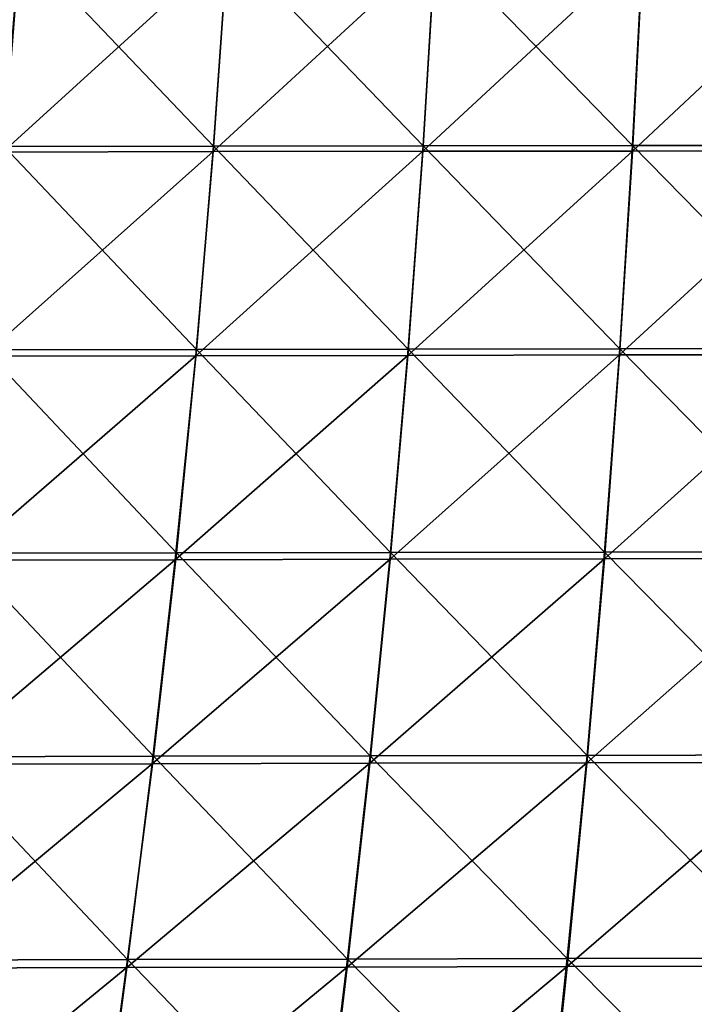
# Model space of a CAD drawing. Units: centimetres. Extents: x -28.9 to 28.9, y -32.3 to 32.3.
# Drawn here: x -10.9 to -7.4, y -8.6 to -3.5 of the extents above; entities that cross this region are included whole.
import ezdxf

# ---------------------------------------------------------------- set-up
doc = ezdxf.new("R2010")
doc.units = ezdxf.units.CM
doc.header["$LTSCALE"] = 2.54
doc.layers.get('0').update_dxf_attribs({"true_color": 0xff5454})

# ---------------------------------------------------------------- blocks, each defined once
blk = doc.blocks.new('Group8')
at = {"color": 8, "true_color": 0x818181}
mesh = blk.add_polyface(dxfattribs=at)
corners = [(-27.622, -7.996, 102.87), (-27.831, -10.653, 102.991), (-30.338, -8, 102.885)]
mesh.append_faces([[corners[k] for k in face] for face in [(0, 1, 2)]], dxfattribs={"color": 8})
mesh = blk.add_polyface(dxfattribs=at)
corners = [(-24.913, -8.053, 117.023), (-27.633, -8.057, 117.199), (-27.846, -10.725, 117.402)]
mesh.append_faces([[corners[k] for k in face] for face in [(0, 1, 2)]], dxfattribs={"color": 8})
mesh = blk.add_polyface(dxfattribs=at)
corners = [(-24.913, -8.053, 117.023), (-27.846, -10.725, 117.402), (-25.1, -10.72, 117.228)]
mesh.append_faces([[corners[k] for k in face] for face in [(0, 1, 2)]], dxfattribs={"color": 8})
mesh = blk.add_polyface(dxfattribs=at)
corners = [(-25.092, -10.649, 102.976), (-27.831, -10.653, 102.991), (-27.622, -7.996, 102.87)]
mesh.append_faces([[corners[k] for k in face] for face in [(0, 1, 2)]], dxfattribs={"color": 8})
mesh = blk.add_polyface(dxfattribs=at)
corners = [(-24.908, -7.993, 102.856), (-25.092, -10.649, 102.976), (-27.622, -7.996, 102.87)]
mesh.append_faces([[corners[k] for k in face] for face in [(0, 1, 2)]], dxfattribs={"color": 8})
mesh = blk.add_polyface(dxfattribs=at)
corners = [(-22.195, -8.048, 116.837), (-24.913, -8.053, 117.023), (-25.1, -10.72, 117.228)]
mesh.append_faces([[corners[k] for k in face] for face in [(0, 1, 2)]], dxfattribs={"color": 8})
mesh = blk.add_polyface(dxfattribs=at)
corners = [(-22.195, -8.048, 116.837), (-25.1, -10.72, 117.228), (-22.357, -10.715, 117.043)]
mesh.append_faces([[corners[k] for k in face] for face in [(0, 1, 2)]], dxfattribs={"color": 8})
mesh = blk.add_polyface(dxfattribs=at)
corners = [(-22.354, -10.645, 102.963), (-25.092, -10.649, 102.976), (-24.908, -7.993, 102.856)]
mesh.append_faces([[corners[k] for k in face] for face in [(0, 1, 2)]], dxfattribs={"color": 8})
mesh = blk.add_polyface(dxfattribs=at)
corners = [(-22.193, -7.989, 102.843), (-22.354, -10.645, 102.963), (-24.908, -7.993, 102.856)]
mesh.append_faces([[corners[k] for k in face] for face in [(0, 1, 2)]], dxfattribs={"color": 8})
mesh = blk.add_polyface(dxfattribs=at)
corners = [(-19.478, -8.045, 116.654), (-22.195, -8.048, 116.837), (-22.357, -10.715, 117.043)]
mesh.append_faces([[corners[k] for k in face] for face in [(0, 1, 2)]], dxfattribs={"color": 8})
mesh = blk.add_polyface(dxfattribs=at)
corners = [(-19.478, -8.045, 116.654), (-22.357, -10.715, 117.043), (-19.616, -10.712, 116.859)]
mesh.append_faces([[corners[k] for k in face] for face in [(0, 1, 2)]], dxfattribs={"color": 8})
mesh = blk.add_polyface(dxfattribs=at)
corners = [(-19.615, -10.641, 102.952), (-22.354, -10.645, 102.963), (-22.193, -7.989, 102.843)]
mesh.append_faces([[corners[k] for k in face] for face in [(0, 1, 2)]], dxfattribs={"color": 8})
mesh = blk.add_polyface(dxfattribs=at)
corners = [(-19.477, -7.986, 102.832), (-19.615, -10.641, 102.952), (-22.193, -7.989, 102.843)]
mesh.append_faces([[corners[k] for k in face] for face in [(0, 1, 2)]], dxfattribs={"color": 8})
mesh = blk.add_polyface(dxfattribs=at)
corners = [(-16.765, -8.042, 116.489), (-19.478, -8.045, 116.654), (-19.616, -10.712, 116.859)]
mesh.append_faces([[corners[k] for k in face] for face in [(0, 1, 2)]], dxfattribs={"color": 8})
mesh = blk.add_polyface(dxfattribs=at)
corners = [(-16.765, -8.042, 116.489), (-19.616, -10.712, 116.859), (-16.879, -10.708, 116.693)]
mesh.append_faces([[corners[k] for k in face] for face in [(0, 1, 2)]], dxfattribs={"color": 8})
mesh = blk.add_polyface(dxfattribs=at)
corners = [(-16.877, -10.638, 102.941), (-19.615, -10.641, 102.952), (-19.477, -7.986, 102.832)]
mesh.append_faces([[corners[k] for k in face] for face in [(0, 1, 2)]], dxfattribs={"color": 8})
mesh = blk.add_polyface(dxfattribs=at)
corners = [(-16.762, -7.984, 102.822), (-16.877, -10.638, 102.941), (-19.477, -7.986, 102.832)]
mesh.append_faces([[corners[k] for k in face] for face in [(0, 1, 2)]], dxfattribs={"color": 8})
mesh = blk.add_polyface(dxfattribs=at)
corners = [(-25.316, -13.306, 103.095), (-28.083, -13.311, 103.11), (-27.831, -10.653, 102.991)]
mesh.append_faces([[corners[k] for k in face] for face in [(0, 1, 2)]], dxfattribs={"color": 8})
mesh = blk.add_polyface(dxfattribs=at)
corners = [(-25.092, -10.649, 102.976), (-25.316, -13.306, 103.095), (-27.831, -10.653, 102.991)]
mesh.append_faces([[corners[k] for k in face] for face in [(0, 1, 2)]], dxfattribs={"color": 8})
mesh = blk.add_polyface(dxfattribs=at)
corners = [(-22.55, -13.301, 103.081), (-25.316, -13.306, 103.095), (-25.092, -10.649, 102.976)]
mesh.append_faces([[corners[k] for k in face] for face in [(0, 1, 2)]], dxfattribs={"color": 8})
mesh = blk.add_polyface(dxfattribs=at)
corners = [(-22.354, -10.645, 102.963), (-22.55, -13.301, 103.081), (-25.092, -10.649, 102.976)]
mesh.append_faces([[corners[k] for k in face] for face in [(0, 1, 2)]], dxfattribs={"color": 8})
mesh = blk.add_polyface(dxfattribs=at)
corners = [(-19.783, -13.297, 103.068), (-22.55, -13.301, 103.081), (-22.354, -10.645, 102.963)]
mesh.append_faces([[corners[k] for k in face] for face in [(0, 1, 2)]], dxfattribs={"color": 8})
mesh = blk.add_polyface(dxfattribs=at)
corners = [(-19.615, -10.641, 102.952), (-19.783, -13.297, 103.068), (-22.354, -10.645, 102.963)]
mesh.append_faces([[corners[k] for k in face] for face in [(0, 1, 2)]], dxfattribs={"color": 8})
mesh = blk.add_polyface(dxfattribs=at)
corners = [(-17.016, -13.293, 103.058), (-19.783, -13.297, 103.068), (-19.615, -10.641, 102.952)]
mesh.append_faces([[corners[k] for k in face] for face in [(0, 1, 2)]], dxfattribs={"color": 8})
mesh = blk.add_polyface(dxfattribs=at)
corners = [(-16.877, -10.638, 102.941), (-17.016, -13.293, 103.058), (-19.615, -10.641, 102.952)]
mesh.append_faces([[corners[k] for k in face] for face in [(0, 1, 2)]], dxfattribs={"color": 8})
mesh = blk.add_polyface(dxfattribs=at)
corners = [(-25.1, -10.72, 117.228), (-28.104, -13.392, 117.606), (-25.327, -13.387, 117.435)]
mesh.append_faces([[corners[k] for k in face] for face in [(0, 1, 2)]], dxfattribs={"color": 8})
mesh = blk.add_polyface(dxfattribs=at)
corners = [(-25.1, -10.72, 117.228), (-27.846, -10.725, 117.402), (-28.104, -13.392, 117.606)]
mesh.append_faces([[corners[k] for k in face] for face in [(0, 1, 2)]], dxfattribs={"color": 8})
mesh = blk.add_polyface(dxfattribs=at)
corners = [(-22.357, -10.715, 117.043), (-25.327, -13.387, 117.435), (-22.554, -13.382, 117.249)]
mesh.append_faces([[corners[k] for k in face] for face in [(0, 1, 2)]], dxfattribs={"color": 8})
mesh = blk.add_polyface(dxfattribs=at)
corners = [(-22.357, -10.715, 117.043), (-25.1, -10.72, 117.228), (-25.327, -13.387, 117.435)]
mesh.append_faces([[corners[k] for k in face] for face in [(0, 1, 2)]], dxfattribs={"color": 8})
mesh = blk.add_polyface(dxfattribs=at)
corners = [(-19.616, -10.712, 116.859), (-22.554, -13.382, 117.249), (-19.784, -13.377, 117.063)]
mesh.append_faces([[corners[k] for k in face] for face in [(0, 1, 2)]], dxfattribs={"color": 8})
mesh = blk.add_polyface(dxfattribs=at)
corners = [(-19.616, -10.712, 116.859), (-22.357, -10.715, 117.043), (-22.554, -13.382, 117.249)]
mesh.append_faces([[corners[k] for k in face] for face in [(0, 1, 2)]], dxfattribs={"color": 8})
mesh = blk.add_polyface(dxfattribs=at)
corners = [(-16.879, -10.708, 116.693), (-19.784, -13.377, 117.063), (-17.018, -13.373, 116.893)]
mesh.append_faces([[corners[k] for k in face] for face in [(0, 1, 2)]], dxfattribs={"color": 8})
mesh = blk.add_polyface(dxfattribs=at)
corners = [(-16.879, -10.708, 116.693), (-19.616, -10.712, 116.859), (-19.784, -13.377, 117.063)]
mesh.append_faces([[corners[k] for k in face] for face in [(0, 1, 2)]], dxfattribs={"color": 8})
mesh = blk.add_polyface(dxfattribs=at)
corners = [(-25.579, -15.963, 103.21), (-28.378, -15.969, 103.227), (-28.083, -13.311, 103.11)]
mesh.append_faces([[corners[k] for k in face] for face in [(0, 1, 2)]], dxfattribs={"color": 8})
mesh = blk.add_polyface(dxfattribs=at)
corners = [(-25.316, -13.306, 103.095), (-25.579, -15.963, 103.21), (-28.083, -13.311, 103.11)]
mesh.append_faces([[corners[k] for k in face] for face in [(0, 1, 2)]], dxfattribs={"color": 8})
mesh = blk.add_polyface(dxfattribs=at)
corners = [(-22.78, -15.958, 103.196), (-25.579, -15.963, 103.21), (-25.316, -13.306, 103.095)]
mesh.append_faces([[corners[k] for k in face] for face in [(0, 1, 2)]], dxfattribs={"color": 8})
mesh = blk.add_polyface(dxfattribs=at)
corners = [(-22.55, -13.301, 103.081), (-22.78, -15.958, 103.196), (-25.316, -13.306, 103.095)]
mesh.append_faces([[corners[k] for k in face] for face in [(0, 1, 2)]], dxfattribs={"color": 8})
mesh = blk.add_polyface(dxfattribs=at)
corners = [(-19.784, -13.377, 117.063), (-22.554, -13.382, 117.249), (-22.785, -16.047, 117.458)]
mesh.append_faces([[corners[k] for k in face] for face in [(0, 1, 2)]], dxfattribs={"color": 8})
mesh = blk.add_polyface(dxfattribs=at)
corners = [(-19.784, -13.377, 117.063), (-22.785, -16.047, 117.458), (-19.983, -16.042, 117.27)]
mesh.append_faces([[corners[k] for k in face] for face in [(0, 1, 2)]], dxfattribs={"color": 8})
mesh = blk.add_polyface(dxfattribs=at)
corners = [(-19.981, -15.953, 103.183), (-22.78, -15.958, 103.196), (-22.55, -13.301, 103.081)]
mesh.append_faces([[corners[k] for k in face] for face in [(0, 1, 2)]], dxfattribs={"color": 8})
mesh = blk.add_polyface(dxfattribs=at)
corners = [(-19.783, -13.297, 103.068), (-19.981, -15.953, 103.183), (-22.55, -13.301, 103.081)]
mesh.append_faces([[corners[k] for k in face] for face in [(0, 1, 2)]], dxfattribs={"color": 8})
mesh = blk.add_polyface(dxfattribs=at)
corners = [(-17.018, -13.373, 116.893), (-19.784, -13.377, 117.063), (-19.983, -16.042, 117.27)]
mesh.append_faces([[corners[k] for k in face] for face in [(0, 1, 2)]], dxfattribs={"color": 8})
mesh = blk.add_polyface(dxfattribs=at)
corners = [(-17.018, -13.373, 116.893), (-19.983, -16.042, 117.27), (-17.184, -16.038, 117.097)]
mesh.append_faces([[corners[k] for k in face] for face in [(0, 1, 2)]], dxfattribs={"color": 8})
mesh = blk.add_polyface(dxfattribs=at)
corners = [(-17.182, -15.949, 103.172), (-19.981, -15.953, 103.183), (-19.783, -13.297, 103.068)]
mesh.append_faces([[corners[k] for k in face] for face in [(0, 1, 2)]], dxfattribs={"color": 8})
mesh = blk.add_polyface(dxfattribs=at)
corners = [(-17.016, -13.293, 103.058), (-17.182, -15.949, 103.172), (-19.783, -13.297, 103.068)]
mesh.append_faces([[corners[k] for k in face] for face in [(0, 1, 2)]], dxfattribs={"color": 8})
mesh = blk.add_polyface(dxfattribs=at)
corners = [(-25.327, -13.387, 117.435), (-28.104, -13.392, 117.606), (-28.404, -16.059, 117.806)]
mesh.append_faces([[corners[k] for k in face] for face in [(0, 1, 2)]], dxfattribs={"color": 8})
mesh = blk.add_polyface(dxfattribs=at)
corners = [(-25.327, -13.387, 117.435), (-28.404, -16.059, 117.806), (-25.593, -16.053, 117.642)]
mesh.append_faces([[corners[k] for k in face] for face in [(0, 1, 2)]], dxfattribs={"color": 8})
mesh = blk.add_polyface(dxfattribs=at)
corners = [(-22.554, -13.382, 117.249), (-25.327, -13.387, 117.435), (-25.593, -16.053, 117.642)]
mesh.append_faces([[corners[k] for k in face] for face in [(0, 1, 2)]], dxfattribs={"color": 8})
mesh = blk.add_polyface(dxfattribs=at)
corners = [(-22.554, -13.382, 117.249), (-25.593, -16.053, 117.642), (-22.785, -16.047, 117.458)]
mesh.append_faces([[corners[k] for k in face] for face in [(0, 1, 2)]], dxfattribs={"color": 8})
mesh = blk.add_polyface(dxfattribs=at)
corners = [(-19.981, -15.953, 103.183), (-20.21, -18.609, 103.295), (-22.78, -15.958, 103.196)]
mesh.append_faces([[corners[k] for k in face] for face in [(0, 1, 2)]], dxfattribs={"color": 8})
mesh = blk.add_polyface(dxfattribs=at)
corners = [(-17.375, -18.604, 103.284), (-20.21, -18.609, 103.295), (-19.981, -15.953, 103.183)]
mesh.append_faces([[corners[k] for k in face] for face in [(0, 1, 2)]], dxfattribs={"color": 8})
mesh = blk.add_polyface(dxfattribs=at)
corners = [(-17.182, -15.949, 103.172), (-17.375, -18.604, 103.284), (-19.981, -15.953, 103.183)]
mesh.append_faces([[corners[k] for k in face] for face in [(0, 1, 2)]], dxfattribs={"color": 8})
mesh = blk.add_polyface(dxfattribs=at)
corners = [(-25.593, -16.053, 117.642), (-28.74, -18.726, 118.004), (-25.894, -18.718, 117.847)]
mesh.append_faces([[corners[k] for k in face] for face in [(0, 1, 2)]], dxfattribs={"color": 8})
mesh = blk.add_polyface(dxfattribs=at)
corners = [(-25.593, -16.053, 117.642), (-28.404, -16.059, 117.806), (-28.74, -18.726, 118.004)]
mesh.append_faces([[corners[k] for k in face] for face in [(0, 1, 2)]], dxfattribs={"color": 8})
mesh = blk.add_polyface(dxfattribs=at)
corners = [(-25.88, -18.621, 103.324), (-28.714, -18.628, 103.341), (-28.378, -15.969, 103.227)]
mesh.append_faces([[corners[k] for k in face] for face in [(0, 1, 2)]], dxfattribs={"color": 8})
mesh = blk.add_polyface(dxfattribs=at)
corners = [(-25.579, -15.963, 103.21), (-25.88, -18.621, 103.324), (-28.378, -15.969, 103.227)]
mesh.append_faces([[corners[k] for k in face] for face in [(0, 1, 2)]], dxfattribs={"color": 8})
mesh = blk.add_polyface(dxfattribs=at)
corners = [(-22.785, -16.047, 117.458), (-25.894, -18.718, 117.847), (-23.05, -18.712, 117.668)]
mesh.append_faces([[corners[k] for k in face] for face in [(0, 1, 2)]], dxfattribs={"color": 8})
mesh = blk.add_polyface(dxfattribs=at)
corners = [(-22.785, -16.047, 117.458), (-25.593, -16.053, 117.642), (-25.894, -18.718, 117.847)]
mesh.append_faces([[corners[k] for k in face] for face in [(0, 1, 2)]], dxfattribs={"color": 8})
mesh = blk.add_polyface(dxfattribs=at)
corners = [(-23.045, -18.614, 103.309), (-25.88, -18.621, 103.324), (-25.579, -15.963, 103.21)]
mesh.append_faces([[corners[k] for k in face] for face in [(0, 1, 2)]], dxfattribs={"color": 8})
mesh = blk.add_polyface(dxfattribs=at)
corners = [(-22.78, -15.958, 103.196), (-23.045, -18.614, 103.309), (-25.579, -15.963, 103.21)]
mesh.append_faces([[corners[k] for k in face] for face in [(0, 1, 2)]], dxfattribs={"color": 8})
mesh = blk.add_polyface(dxfattribs=at)
corners = [(-19.983, -16.042, 117.27), (-23.05, -18.712, 117.668), (-20.212, -18.706, 117.481)]
mesh.append_faces([[corners[k] for k in face] for face in [(0, 1, 2)]], dxfattribs={"color": 8})
mesh = blk.add_polyface(dxfattribs=at)
corners = [(-19.983, -16.042, 117.27), (-22.785, -16.047, 117.458), (-23.05, -18.712, 117.668)]
mesh.append_faces([[corners[k] for k in face] for face in [(0, 1, 2)]], dxfattribs={"color": 8})
mesh = blk.add_polyface(dxfattribs=at)
corners = [(-20.21, -18.609, 103.295), (-23.045, -18.614, 103.309), (-22.78, -15.958, 103.196)]
mesh.append_faces([[corners[k] for k in face] for face in [(0, 1, 2)]], dxfattribs={"color": 8})
mesh = blk.add_polyface(dxfattribs=at)
corners = [(-17.184, -16.038, 117.097), (-20.212, -18.706, 117.481), (-17.376, -18.701, 117.305)]
mesh.append_faces([[corners[k] for k in face] for face in [(0, 1, 2)]], dxfattribs={"color": 8})
mesh = blk.add_polyface(dxfattribs=at)
corners = [(-17.184, -16.038, 117.097), (-19.983, -16.042, 117.27), (-20.212, -18.706, 117.481)]
mesh.append_faces([[corners[k] for k in face] for face in [(0, 1, 2)]], dxfattribs={"color": 8})
mesh = blk.add_polyface(dxfattribs=at)
corners = [(-26.217, -21.279, 103.436), (-29.091, -21.287, 103.453), (-28.714, -18.628, 103.341)]
mesh.append_faces([[corners[k] for k in face] for face in [(0, 1, 2)]], dxfattribs={"color": 8})
mesh = blk.add_polyface(dxfattribs=at)
corners = [(-25.88, -18.621, 103.324), (-26.217, -21.279, 103.436), (-28.714, -18.628, 103.341)]
mesh.append_faces([[corners[k] for k in face] for face in [(0, 1, 2)]], dxfattribs={"color": 8})
mesh = blk.add_polyface(dxfattribs=at)
corners = [(-23.344, -21.272, 103.42), (-26.217, -21.279, 103.436), (-25.88, -18.621, 103.324)]
mesh.append_faces([[corners[k] for k in face] for face in [(0, 1, 2)]], dxfattribs={"color": 8})
mesh = blk.add_polyface(dxfattribs=at)
corners = [(-23.045, -18.614, 103.309), (-23.344, -21.272, 103.42), (-25.88, -18.621, 103.324)]
mesh.append_faces([[corners[k] for k in face] for face in [(0, 1, 2)]], dxfattribs={"color": 8})
mesh = blk.add_polyface(dxfattribs=at)
corners = [(-20.47, -21.265, 103.405), (-23.344, -21.272, 103.42), (-23.045, -18.614, 103.309)]
mesh.append_faces([[corners[k] for k in face] for face in [(0, 1, 2)]], dxfattribs={"color": 8})
mesh = blk.add_polyface(dxfattribs=at)
corners = [(-20.21, -18.609, 103.295), (-20.47, -21.265, 103.405), (-23.045, -18.614, 103.309)]
mesh.append_faces([[corners[k] for k in face] for face in [(0, 1, 2)]], dxfattribs={"color": 8})
mesh = blk.add_polyface(dxfattribs=at)
corners = [(-17.597, -21.26, 103.393), (-20.47, -21.265, 103.405), (-20.21, -18.609, 103.295)]
mesh.append_faces([[corners[k] for k in face] for face in [(0, 1, 2)]], dxfattribs={"color": 8})
mesh = blk.add_polyface(dxfattribs=at)
corners = [(-17.375, -18.604, 103.284), (-17.597, -21.26, 103.393), (-20.21, -18.609, 103.295)]
mesh.append_faces([[corners[k] for k in face] for face in [(0, 1, 2)]], dxfattribs={"color": 8})
mesh = blk.add_polyface(dxfattribs=at)
corners = [(-25.894, -18.718, 117.847), (-28.74, -18.726, 118.004), (-29.108, -21.392, 118.196)]
mesh.append_faces([[corners[k] for k in face] for face in [(0, 1, 2)]], dxfattribs={"color": 8})
mesh = blk.add_polyface(dxfattribs=at)
corners = [(-25.894, -18.718, 117.847), (-29.108, -21.392, 118.196), (-26.227, -21.383, 118.049)]
mesh.append_faces([[corners[k] for k in face] for face in [(0, 1, 2)]], dxfattribs={"color": 8})
mesh = blk.add_polyface(dxfattribs=at)
corners = [(-23.05, -18.712, 117.668), (-25.894, -18.718, 117.847), (-26.227, -21.383, 118.049)]
mesh.append_faces([[corners[k] for k in face] for face in [(0, 1, 2)]], dxfattribs={"color": 8})
mesh = blk.add_polyface(dxfattribs=at)
corners = [(-23.05, -18.712, 117.668), (-26.227, -21.383, 118.049), (-23.348, -21.375, 117.877)]
mesh.append_faces([[corners[k] for k in face] for face in [(0, 1, 2)]], dxfattribs={"color": 8})
mesh = blk.add_polyface(dxfattribs=at)
corners = [(-20.212, -18.706, 117.481), (-23.05, -18.712, 117.668), (-23.348, -21.375, 117.877)]
mesh.append_faces([[corners[k] for k in face] for face in [(0, 1, 2)]], dxfattribs={"color": 8})
mesh = blk.add_polyface(dxfattribs=at)
corners = [(-20.212, -18.706, 117.481), (-23.348, -21.375, 117.877), (-20.472, -21.369, 117.694)]
mesh.append_faces([[corners[k] for k in face] for face in [(0, 1, 2)]], dxfattribs={"color": 8})
mesh = blk.add_polyface(dxfattribs=at)
corners = [(-17.376, -18.701, 117.305), (-20.212, -18.706, 117.481), (-20.472, -21.369, 117.694)]
mesh.append_faces([[corners[k] for k in face] for face in [(0, 1, 2)]], dxfattribs={"color": 8})
mesh = blk.add_polyface(dxfattribs=at)
corners = [(-17.376, -18.701, 117.305), (-20.472, -21.369, 117.694), (-17.597, -21.363, 117.519)]
mesh.append_faces([[corners[k] for k in face] for face in [(0, 1, 2)]], dxfattribs={"color": 8})
mesh = blk.add_polyface(dxfattribs=at)
corners = [(-26.577, -23.938, 103.545), (-29.491, -23.947, 103.564), (-29.091, -21.287, 103.453)]
mesh.append_faces([[corners[k] for k in face] for face in [(0, 1, 2)]], dxfattribs={"color": 8})
mesh = blk.add_polyface(dxfattribs=at)
corners = [(-26.217, -21.279, 103.436), (-26.577, -23.938, 103.545), (-29.091, -21.287, 103.453)]
mesh.append_faces([[corners[k] for k in face] for face in [(0, 1, 2)]], dxfattribs={"color": 8})
mesh = blk.add_polyface(dxfattribs=at)
corners = [(-23.663, -23.929, 103.528), (-26.577, -23.938, 103.545), (-26.217, -21.279, 103.436)]
mesh.append_faces([[corners[k] for k in face] for face in [(0, 1, 2)]], dxfattribs={"color": 8})
mesh = blk.add_polyface(dxfattribs=at)
corners = [(-23.344, -21.272, 103.42), (-23.663, -23.929, 103.528), (-26.217, -21.279, 103.436)]
mesh.append_faces([[corners[k] for k in face] for face in [(0, 1, 2)]], dxfattribs={"color": 8})
mesh = blk.add_polyface(dxfattribs=at)
corners = [(-20.749, -23.922, 103.513), (-23.663, -23.929, 103.528), (-23.344, -21.272, 103.42)]
mesh.append_faces([[corners[k] for k in face] for face in [(0, 1, 2)]], dxfattribs={"color": 8})
mesh = blk.add_polyface(dxfattribs=at)
corners = [(-20.47, -21.265, 103.405), (-20.749, -23.922, 103.513), (-23.344, -21.272, 103.42)]
mesh.append_faces([[corners[k] for k in face] for face in [(0, 1, 2)]], dxfattribs={"color": 8})
mesh = blk.add_polyface(dxfattribs=at)
corners = [(-17.835, -23.915, 103.5), (-20.749, -23.922, 103.513), (-20.47, -21.265, 103.405)]
mesh.append_faces([[corners[k] for k in face] for face in [(0, 1, 2)]], dxfattribs={"color": 8})
mesh = blk.add_polyface(dxfattribs=at)
corners = [(-17.597, -21.26, 103.393), (-17.835, -23.915, 103.5), (-20.47, -21.265, 103.405)]
mesh.append_faces([[corners[k] for k in face] for face in [(0, 1, 2)]], dxfattribs={"color": 8})
mesh = blk.add_polyface(dxfattribs=at)
corners = [(-26.227, -21.383, 118.049), (-29.494, -24.058, 118.386), (-26.579, -24.048, 118.248)]
mesh.append_faces([[corners[k] for k in face] for face in [(0, 1, 2)]], dxfattribs={"color": 8})
mesh = blk.add_polyface(dxfattribs=at)
corners = [(-26.227, -21.383, 118.049), (-29.108, -21.392, 118.196), (-29.494, -24.058, 118.386)]
mesh.append_faces([[corners[k] for k in face] for face in [(0, 1, 2)]], dxfattribs={"color": 8})
mesh = blk.add_polyface(dxfattribs=at)
corners = [(-23.348, -21.375, 117.877), (-26.579, -24.048, 118.248), (-23.664, -24.039, 118.083)]
mesh.append_faces([[corners[k] for k in face] for face in [(0, 1, 2)]], dxfattribs={"color": 8})
mesh = blk.add_polyface(dxfattribs=at)
corners = [(-23.348, -21.375, 117.877), (-26.227, -21.383, 118.049), (-26.579, -24.048, 118.248)]
mesh.append_faces([[corners[k] for k in face] for face in [(0, 1, 2)]], dxfattribs={"color": 8})
mesh = blk.add_polyface(dxfattribs=at)
corners = [(-20.472, -21.369, 117.694), (-23.664, -24.039, 118.083), (-20.75, -24.031, 117.905)]
mesh.append_faces([[corners[k] for k in face] for face in [(0, 1, 2)]], dxfattribs={"color": 8})
mesh = blk.add_polyface(dxfattribs=at)
corners = [(-20.472, -21.369, 117.694), (-23.348, -21.375, 117.877), (-23.664, -24.039, 118.083)]
mesh.append_faces([[corners[k] for k in face] for face in [(0, 1, 2)]], dxfattribs={"color": 8})
mesh = blk.add_polyface(dxfattribs=at)
corners = [(-17.597, -21.363, 117.519), (-20.75, -24.031, 117.905), (-17.835, -24.025, 117.733)]
mesh.append_faces([[corners[k] for k in face] for face in [(0, 1, 2)]], dxfattribs={"color": 8})
mesh = blk.add_polyface(dxfattribs=at)
corners = [(-17.597, -21.363, 117.519), (-20.472, -21.369, 117.694), (-20.75, -24.031, 117.905)]
mesh.append_faces([[corners[k] for k in face] for face in [(0, 1, 2)]], dxfattribs={"color": 8})

msp = doc.modelspace()

# ---------------------------------------------------------------- block references
at = {"color": 0, "xscale": 0.3937009871006012, "yscale": 0.3937009871006012, "zscale": 0.3937009871006012}
msp.add_blockref('Group8', (0, 0), dxfattribs=at)

doc.saveas('drawing.dxf')
